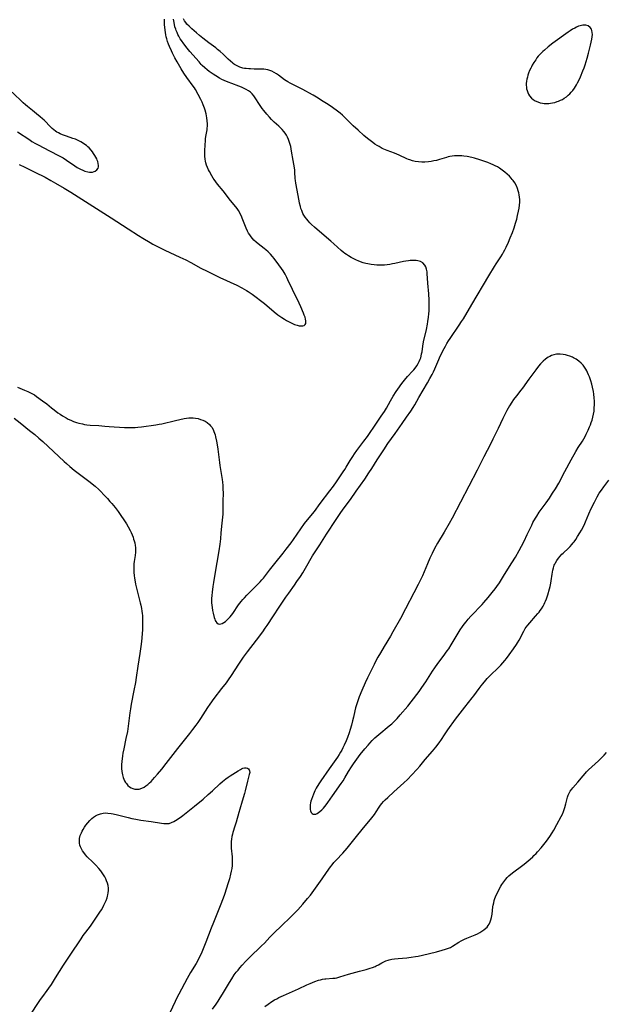
# Model space of a CAD drawing. Units: inches. Extents: x 2086418 to 2091916, y 217673 to 223118.
# Drawn here: x 2090375 to 2090545, y 219175 to 219460 of the extents above; entities that cross this region are included whole.
import ezdxf

# ---------------------------------------------------------------- set-up
doc = ezdxf.new("R2010")
doc.units = ezdxf.units.IN
doc.header["$MEASUREMENT"] = 0
doc.layers.add('c_23_T13S_R19E', color=126, linetype='Continuous')

msp = doc.modelspace()

# ---------------------------------------------------------------- linework, layer by layer
at = {"layer": 'c_23_T13S_R19E'}
for points in [[(2090373.37, 219344.31, 840), (2090375.16, 219342.92, 840), (2090377.87, 219340.73, 840), (2090379.38, 219339.5, 840), (2090380.56, 219338.5, 840), (2090381.72, 219337.47, 840), (2090383.29, 219336.04, 840), (2090387.92, 219331.68, 840), (2090388.52, 219331.13, 840), (2090389.51, 219330.27, 840), (2090390.77, 219329.23, 840), (2090391.52, 219328.63, 840), (2090395.01, 219326.02, 840), (2090396.82, 219324.54, 840), (2090397.89, 219323.61, 840), (2090398.54, 219323, 840), (2090399.4, 219322.12, 840), (2090400.46, 219320.97, 840), (2090401.15, 219320.18, 840), (2090401.68, 219319.55, 840), (2090402.62, 219318.39, 840), (2090403.51, 219317.23, 840), (2090404.31, 219316.11, 840), (2090405.19, 219314.82, 840), (2090405.93, 219313.65, 840), (2090406.4, 219312.85, 840), (2090406.98, 219311.77, 840), (2090407.29, 219311.13, 840), (2090407.58, 219310.46, 840), (2090407.84, 219309.78, 840), (2090408.01, 219309.29, 840), (2090408.17, 219308.72, 840), (2090408.31, 219308.14, 840), (2090408.42, 219307.46, 840), (2090408.5, 219306.81, 840), (2090408.53, 219306.16, 840), (2090408.53, 219305.51, 840), (2090408.43, 219304.51, 840), (2090408.17, 219302.78, 840), (2090408.09, 219302.08, 840), (2090408.05, 219301.5, 840), (2090408.06, 219300.43, 840), (2090408.1, 219299.6, 840), (2090408.18, 219298.77, 840), (2090408.28, 219297.93, 840), (2090408.44, 219296.86, 840), (2090408.56, 219296.23, 840), (2090408.74, 219295.42, 840), (2090409.19, 219293.53, 840), (2090409.91, 219290.82, 840), (2090410.07, 219290.13, 840), (2090410.26, 219289.17, 840), (2090410.4, 219288.37, 840), (2090410.48, 219287.76, 840), (2090410.54, 219287.14, 840), (2090410.59, 219286.47, 840), (2090410.61, 219285.81, 840), (2090410.61, 219284.83, 840), (2090410.59, 219284.17, 840), (2090410.53, 219283.04, 840), (2090410.26, 219279.66, 840), (2090410.11, 219278.19, 840), (2090410.02, 219277.48, 840), (2090409.81, 219276.11, 840), (2090409.21, 219272.49, 840), (2090408.72, 219269.18, 840), (2090408.5, 219267.78, 840), (2090408.08, 219265.45, 840), (2090407.3, 219261.45, 840), (2090407.06, 219260.12, 840), (2090406.89, 219258.96, 840), (2090406.42, 219255.15, 840), (2090406.18, 219253.59, 840), (2090405.79, 219251.57, 840), (2090405.16, 219248.56, 840), (2090404.92, 219247.29, 840), (2090404.8, 219246.56, 840), (2090404.67, 219245.67, 840), (2090404.59, 219244.96, 840), (2090404.52, 219243.98, 840), (2090404.51, 219243.42, 840), (2090404.52, 219242.87, 840), (2090404.58, 219242, 840), (2090404.66, 219241.5, 840), (2090404.76, 219241, 840), (2090404.96, 219240.3, 840), (2090405.16, 219239.77, 840), (2090405.4, 219239.27, 840), (2090405.63, 219238.86, 840), (2090405.9, 219238.49, 840), (2090406.32, 219237.99, 840), (2090406.79, 219237.58, 840), (2090407.25, 219237.28, 840), (2090407.79, 219237.04, 840), (2090408.35, 219236.89, 840), (2090409.21, 219236.86, 840), (2090409.64, 219236.93, 840), (2090410.34, 219237.16, 840), (2090411.03, 219237.5, 840), (2090411.56, 219237.84, 840), (2090412.07, 219238.22, 840), (2090412.62, 219238.69, 840), (2090413.06, 219239.11, 840), (2090413.57, 219239.66, 840), (2090414.08, 219240.23, 840), (2090414.96, 219241.26, 840), (2090416.12, 219242.68, 840), (2090417.44, 219244.32, 840), (2090420.84, 219248.69, 840), (2090424.32, 219253.04, 840), (2090425.18, 219254.18, 840), (2090426.12, 219255.44, 840), (2090426.68, 219256.21, 840), (2090427.43, 219257.3, 840), (2090428.12, 219258.36, 840), (2090429.46, 219260.5, 840), (2090430.14, 219261.51, 840), (2090431.31, 219263.09, 840), (2090433.58, 219265.98, 840), (2090434.86, 219267.7, 840), (2090435.44, 219268.51, 840), (2090436.35, 219269.83, 840), (2090438.49, 219273.11, 840), (2090439.85, 219275.1, 840), (2090440.96, 219276.64, 840), (2090443.54, 219280.01, 840), (2090445.38, 219282.47, 840), (2090446.09, 219283.44, 840), (2090446.64, 219284.24, 840), (2090448.52, 219287.07, 840), (2090450.18, 219289.53, 840), (2090452.12, 219292.47, 840), (2090452.94, 219293.65, 840), (2090454.6, 219295.96, 840), (2090455.3, 219296.96, 840), (2090456.32, 219298.48, 840), (2090456.99, 219299.55, 840), (2090457.75, 219300.81, 840), (2090459.83, 219304.38, 840), (2090460.37, 219305.27, 840), (2090461.92, 219307.62, 840), (2090463.87, 219310.7, 840), (2090466.6, 219314.95, 840), (2090467.77, 219316.63, 840), (2090468.67, 219317.89, 840), (2090470.81, 219320.77, 840), (2090472.47, 219323.17, 840), (2090473.69, 219324.87, 840), (2090474.92, 219326.63, 840), (2090476.14, 219328.41, 840), (2090476.98, 219329.69, 840), (2090478.54, 219332.17, 840), (2090480.41, 219335.09, 840), (2090481.61, 219336.92, 840), (2090483.7, 219339.83, 840), (2090485.77, 219342.76, 840), (2090487.02, 219344.56, 840), (2090488.25, 219346.28, 840), (2090488.95, 219347.33, 840), (2090489.4, 219348.09, 840), (2090490.63, 219350.28, 840), (2090493.09, 219354.53, 840), (2090493.79, 219355.76, 840), (2090494.42, 219356.94, 840), (2090494.79, 219357.66, 840), (2090495.21, 219358.57, 840), (2090496.36, 219361.23, 840), (2090496.79, 219362.18, 840), (2090497.95, 219364.47, 840), (2090498.26, 219365.08, 840), (2090498.73, 219365.92, 840), (2090499.17, 219366.65, 840), (2090499.64, 219367.37, 840), (2090502.27, 219371.16, 840), (2090502.98, 219372.24, 840), (2090503.48, 219373.05, 840), (2090505.89, 219377.13, 840), (2090510.85, 219385.43, 840), (2090512.47, 219388.21, 840), (2090512.94, 219388.95, 840), (2090514.31, 219390.98, 840), (2090514.79, 219391.74, 840), (2090515.12, 219392.31, 840), (2090515.5, 219393.01, 840), (2090515.89, 219393.79, 840), (2090516.53, 219395.21, 840), (2090517.06, 219396.48, 840), (2090517.66, 219398.03, 840), (2090518.16, 219399.39, 840), (2090518.6, 219400.73, 840), (2090518.94, 219401.89, 840), (2090519.2, 219402.93, 840), (2090519.48, 219404.22, 840), (2090519.62, 219405.02, 840), (2090519.74, 219405.92, 840), (2090519.8, 219406.82, 840), (2090519.8, 219407.58, 840), (2090519.75, 219408.24, 840), (2090519.67, 219408.88, 840), (2090519.54, 219409.52, 840), (2090519.38, 219410.11, 840), (2090519.16, 219410.76, 840), (2090518.83, 219411.52, 840), (2090518.37, 219412.35, 840), (2090517.92, 219413.02, 840), (2090517.63, 219413.39, 840), (2090517.34, 219413.75, 840), (2090516.79, 219414.34, 840), (2090516.2, 219414.9, 840), (2090515.48, 219415.51, 840), (2090514.72, 219416.09, 840), (2090513.93, 219416.62, 840), (2090513.32, 219416.98, 840), (2090512.69, 219417.32, 840), (2090512.07, 219417.63, 840), (2090511.45, 219417.91, 840), (2090510.56, 219418.27, 840), (2090509.72, 219418.57, 840), (2090508.27, 219419.05, 840), (2090506.72, 219419.49, 840), (2090505.95, 219419.68, 840), (2090504.62, 219419.96, 840), (2090503.62, 219420.11, 840), (2090503.03, 219420.17, 840), (2090502.45, 219420.21, 840), (2090501.78, 219420.22, 840), (2090500.87, 219420.18, 840), (2090500.22, 219420.11, 840), (2090499.57, 219420, 840), (2090499.07, 219419.89, 840), (2090498.58, 219419.76, 840), (2090496.61, 219419.14, 840), (2090495.7, 219418.89, 840), (2090494.93, 219418.72, 840), (2090494.15, 219418.57, 840), (2090493.36, 219418.47, 840), (2090492.32, 219418.39, 840), (2090491.44, 219418.39, 840), (2090490.47, 219418.45, 840), (2090489.54, 219418.59, 840), (2090488.77, 219418.77, 840), (2090488.01, 219419, 840), (2090487.6, 219419.15, 840), (2090487.07, 219419.36, 840), (2090484.86, 219420.4, 840), (2090484.19, 219420.69, 840), (2090483.54, 219420.95, 840), (2090481.46, 219421.71, 840), (2090480.49, 219422.13, 840), (2090480, 219422.36, 840), (2090479.07, 219422.86, 840), (2090478.54, 219423.17, 840), (2090477.89, 219423.59, 840), (2090477.25, 219424.03, 840), (2090476.48, 219424.6, 840), (2090475.73, 219425.2, 840), (2090474.69, 219426.07, 840), (2090472.98, 219427.59, 840), (2090471.6, 219428.91, 840), (2090469.38, 219431.13, 840), (2090468.52, 219431.93, 840), (2090467.8, 219432.52, 840), (2090467.02, 219433.13, 840), (2090465.63, 219434.14, 840), (2090464.31, 219435.04, 840), (2090462.93, 219435.92, 840), (2090460.94, 219437.15, 840), (2090459.99, 219437.72, 840), (2090458.73, 219438.45, 840), (2090458.03, 219438.84, 840), (2090456.77, 219439.49, 840), (2090454.06, 219440.81, 840), (2090453.34, 219441.18, 840), (2090452.64, 219441.58, 840), (2090451.72, 219442.18, 840), (2090449.92, 219443.53, 840), (2090449.33, 219443.94, 840), (2090448.69, 219444.33, 840), (2090448.02, 219444.67, 840), (2090447.46, 219444.88, 840), (2090446.88, 219445.04, 840), (2090446.28, 219445.17, 840), (2090445.68, 219445.25, 840), (2090445.09, 219445.3, 840), (2090444.24, 219445.31, 840), (2090442.88, 219445.3, 840), (2090441.85, 219445.33, 840), (2090441.32, 219445.36, 840), (2090440.55, 219445.43, 840), (2090440.06, 219445.51, 840), (2090439.58, 219445.61, 840), (2090438.74, 219445.88, 840), (2090437.98, 219446.22, 840), (2090437.25, 219446.64, 840), (2090436.95, 219446.84, 840), (2090436.69, 219447.02, 840), (2090436.03, 219447.56, 840), (2090435.38, 219448.15, 840), (2090433.9, 219449.6, 840), (2090433.02, 219450.43, 840), (2090432.33, 219451.01, 840), (2090431.8, 219451.41, 840), (2090429.75, 219452.91, 840), (2090428.06, 219454.22, 840), (2090427.12, 219454.99, 840), (2090426.23, 219455.75, 840), (2090424.89, 219456.95, 840), (2090424.05, 219457.74, 840), (2090423.45, 219458.35, 840), (2090423.07, 219458.8, 840), (2090422.75, 219459.27, 840), (2090422.45, 219459.84, 840)], [(2090374.4, 219353.2, 838), (2090376.36, 219352.41, 838), (2090377.32, 219352.01, 838), (2090378.16, 219351.62, 838), (2090378.71, 219351.31, 838), (2090379.25, 219350.99, 838), (2090379.87, 219350.57, 838), (2090381.66, 219349.3, 838), (2090382.84, 219348.38, 838), (2090384.19, 219347.28, 838), (2090384.97, 219346.67, 838), (2090386.09, 219345.85, 838), (2090386.69, 219345.43, 838), (2090387.44, 219344.92, 838), (2090388.43, 219344.32, 838), (2090389.06, 219344, 838), (2090389.82, 219343.66, 838), (2090390.59, 219343.35, 838), (2090391.46, 219343.05, 838), (2090392.12, 219342.85, 838), (2090393.2, 219342.59, 838), (2090393.8, 219342.47, 838), (2090394.41, 219342.37, 838), (2090395.44, 219342.27, 838), (2090397.96, 219342.11, 838), (2090399.69, 219341.92, 838), (2090400.9, 219341.82, 838), (2090405.39, 219341.6, 838), (2090406.41, 219341.57, 838), (2090407.56, 219341.56, 838), (2090408.4, 219341.58, 838), (2090409.23, 219341.63, 838), (2090410.28, 219341.74, 838), (2090414.41, 219342.34, 838), (2090415.41, 219342.52, 838), (2090416.17, 219342.67, 838), (2090420.14, 219343.6, 838), (2090422.6, 219344.13, 838), (2090423.32, 219344.26, 838), (2090424.03, 219344.34, 838), (2090424.56, 219344.37, 838), (2090425.22, 219344.36, 838), (2090425.96, 219344.28, 838), (2090426.69, 219344.14, 838), (2090427.4, 219343.93, 838), (2090428.05, 219343.67, 838), (2090428.67, 219343.37, 838), (2090429.25, 219343.01, 838), (2090429.93, 219342.45, 838), (2090430.3, 219342.07, 838), (2090430.62, 219341.65, 838), (2090431.03, 219340.96, 838), (2090431.26, 219340.45, 838), (2090431.44, 219339.93, 838), (2090431.58, 219339.45, 838), (2090431.73, 219338.88, 838), (2090432, 219337.64, 838), (2090432.2, 219336.56, 838), (2090432.4, 219335.27, 838), (2090432.86, 219331.41, 838), (2090432.97, 219330.57, 838), (2090433.61, 219326.47, 838), (2090433.69, 219325.78, 838), (2090433.79, 219324.81, 838), (2090433.85, 219323.85, 838), (2090433.88, 219322.59, 838), (2090433.84, 219320.22, 838), (2090433.86, 219317.88, 838), (2090433.83, 219317.19, 838), (2090433.79, 219316.49, 838), (2090433.5, 219313.91, 838), (2090433.27, 219311.05, 838), (2090433.12, 219309.31, 838), (2090432.95, 219307.84, 838), (2090432.67, 219305.87, 838), (2090431.53, 219299.1, 838), (2090431.11, 219296.73, 838), (2090430.91, 219295.5, 838), (2090430.7, 219293.9, 838), (2090430.62, 219292.97, 838), (2090430.57, 219292.11, 838), (2090430.56, 219291.45, 838), (2090430.57, 219290.79, 838), (2090430.61, 219290.14, 838), (2090430.7, 219289.46, 838), (2090430.85, 219288.63, 838), (2090431.03, 219287.83, 838), (2090431.36, 219286.59, 838), (2090431.5, 219286.14, 838), (2090431.65, 219285.74, 838), (2090431.82, 219285.39, 838), (2090432.09, 219285.04, 838), (2090432.44, 219284.79, 838), (2090432.85, 219284.67, 838), (2090433.26, 219284.7, 838), (2090433.62, 219284.83, 838), (2090434.13, 219285.12, 838), (2090434.57, 219285.45, 838), (2090435.06, 219285.88, 838), (2090435.52, 219286.32, 838), (2090435.97, 219286.81, 838), (2090436.33, 219287.25, 838), (2090436.71, 219287.76, 838), (2090438.39, 219290.25, 838), (2090438.72, 219290.71, 838), (2090439.15, 219291.24, 838), (2090439.59, 219291.75, 838), (2090440.1, 219292.31, 838), (2090440.76, 219293, 838), (2090444.01, 219296.25, 838), (2090444.61, 219296.88, 838), (2090445.1, 219297.43, 838), (2090445.57, 219297.99, 838), (2090447.35, 219300.24, 838), (2090448.91, 219302.18, 838), (2090451.29, 219305.2, 838), (2090452.2, 219306.39, 838), (2090453.59, 219308.22, 838), (2090454.26, 219309.13, 838), (2090456.39, 219312.23, 838), (2090457.5, 219313.74, 838), (2090458.37, 219314.85, 838), (2090460.33, 219317.3, 838), (2090462.03, 219319.57, 838), (2090464.86, 219323.23, 838), (2090465.89, 219324.62, 838), (2090466.74, 219325.84, 838), (2090468.71, 219328.76, 838), (2090469.13, 219329.41, 838), (2090469.52, 219330.06, 838), (2090470.71, 219332.05, 838), (2090471.44, 219333.2, 838), (2090471.96, 219333.95, 838), (2090472.67, 219334.93, 838), (2090474.69, 219337.63, 838), (2090475.69, 219339.01, 838), (2090478.37, 219342.85, 838), (2090479.72, 219344.81, 838), (2090480.64, 219346.22, 838), (2090481.24, 219347.21, 838), (2090482.38, 219349.3, 838), (2090483.13, 219350.62, 838), (2090483.98, 219351.94, 838), (2090484.49, 219352.69, 838), (2090485.62, 219354.27, 838), (2090486.42, 219355.29, 838), (2090487.31, 219356.3, 838), (2090488.75, 219357.84, 838), (2090489.15, 219358.3, 838), (2090489.53, 219358.77, 838), (2090490, 219359.42, 838), (2090490.42, 219360.12, 838), (2090490.71, 219360.7, 838), (2090490.96, 219361.3, 838), (2090491.12, 219361.77, 838), (2090491.26, 219362.26, 838), (2090491.4, 219362.85, 838), (2090491.51, 219363.45, 838), (2090491.75, 219365.13, 838), (2090491.97, 219366.32, 838), (2090492.78, 219369.92, 838), (2090493.1, 219371.51, 838), (2090493.22, 219372.21, 838), (2090493.4, 219373.49, 838), (2090493.5, 219374.45, 838), (2090493.55, 219375.31, 838), (2090493.59, 219376.17, 838), (2090493.6, 219377.03, 838), (2090493.57, 219378.41, 838), (2090493.46, 219380.22, 838), (2090493.17, 219383.33, 838), (2090493.02, 219386.16, 838), (2090492.98, 219386.58, 838), (2090492.85, 219387.38, 838), (2090492.63, 219388.1, 838), (2090492.37, 219388.58, 838), (2090491.7, 219389.23, 838), (2090491.02, 219389.58, 838), (2090490.27, 219389.8, 838), (2090489.84, 219389.87, 838), (2090489.4, 219389.91, 838), (2090488.6, 219389.93, 838), (2090488.09, 219389.9, 838), (2090487.58, 219389.85, 838), (2090486.84, 219389.73, 838), (2090486.14, 219389.59, 838), (2090483.67, 219389.04, 838), (2090482.93, 219388.89, 838), (2090482.19, 219388.75, 838), (2090481.44, 219388.65, 838), (2090480.63, 219388.57, 838), (2090480, 219388.54, 838), (2090479.36, 219388.53, 838), (2090478.45, 219388.55, 838), (2090477.67, 219388.61, 838), (2090476.75, 219388.74, 838), (2090475.84, 219388.91, 838), (2090475.23, 219389.05, 838), (2090474.5, 219389.26, 838), (2090473.72, 219389.51, 838), (2090472.97, 219389.79, 838), (2090472.53, 219389.98, 838), (2090471.77, 219390.34, 838), (2090471.03, 219390.74, 838), (2090470.21, 219391.22, 838), (2090469.6, 219391.62, 838), (2090469.17, 219391.94, 838), (2090468.65, 219392.34, 838), (2090468.1, 219392.81, 838), (2090466.01, 219394.73, 838), (2090465.1, 219395.53, 838), (2090461.12, 219398.87, 838), (2090460.36, 219399.52, 838), (2090459.51, 219400.29, 838), (2090458.99, 219400.82, 838), (2090458.5, 219401.36, 838), (2090458.11, 219401.84, 838), (2090457.66, 219402.46, 838), (2090457.33, 219402.99, 838), (2090457.02, 219403.54, 838), (2090456.67, 219404.34, 838), (2090456.46, 219404.92, 838), (2090456.29, 219405.51, 838), (2090456.04, 219406.52, 838), (2090455.91, 219407.15, 838), (2090454.96, 219412.3, 838), (2090454.85, 219413.05, 838), (2090454.79, 219413.65, 838), (2090454.69, 219415.43, 838), (2090454.64, 219416.09, 838), (2090454.54, 219416.77, 838), (2090454.16, 219418.8, 838), (2090453.74, 219421.59, 838), (2090453.49, 219422.89, 838), (2090453.34, 219423.48, 838), (2090453.18, 219424.06, 838), (2090452.86, 219424.95, 838), (2090452.59, 219425.56, 838), (2090452.26, 219426.15, 838), (2090451.9, 219426.72, 838), (2090451.5, 219427.26, 838), (2090451.05, 219427.79, 838), (2090450.57, 219428.3, 838), (2090450.06, 219428.78, 838), (2090448.74, 219429.96, 838), (2090448.35, 219430.33, 838), (2090447.97, 219430.71, 838), (2090447.39, 219431.34, 838), (2090446.55, 219432.29, 838), (2090445.72, 219433.29, 838), (2090445.26, 219433.9, 838), (2090444.49, 219435.03, 838), (2090443.22, 219436.98, 838), (2090442.79, 219437.57, 838), (2090442.33, 219438.11, 838), (2090441.82, 219438.59, 838), (2090441.26, 219439.02, 838), (2090440.58, 219439.44, 838), (2090439.86, 219439.81, 838), (2090439.27, 219440.07, 838), (2090438.45, 219440.39, 838), (2090436.46, 219441.09, 838), (2090435.34, 219441.51, 838), (2090434.17, 219442, 838), (2090433.55, 219442.29, 838), (2090432.82, 219442.68, 838), (2090431.78, 219443.31, 838), (2090431.03, 219443.81, 838), (2090429.87, 219444.65, 838), (2090429.32, 219445.08, 838), (2090428.59, 219445.7, 838), (2090427.89, 219446.35, 838), (2090427.6, 219446.64, 838), (2090426.94, 219447.36, 838), (2090424.31, 219450.38, 838), (2090423.51, 219451.33, 838), (2090422.53, 219452.6, 838), (2090421.86, 219453.56, 838), (2090421.51, 219454.09, 838), (2090421.09, 219454.81, 838), (2090420.84, 219455.28, 838), (2090420.56, 219455.88, 838), (2090420.31, 219456.49, 838), (2090420.19, 219456.83, 838), (2090419.97, 219457.51, 838), (2090419.79, 219458.2, 838), (2090419.6, 219459.23, 838), (2090419.52, 219459.79, 838)], [(2090374.85, 219417.69, 836), (2090376.46, 219416.89, 836), (2090379.39, 219415.49, 836), (2090382.39, 219413.98, 836), (2090384.04, 219413.1, 836), (2090385.39, 219412.33, 836), (2090387.91, 219410.85, 836), (2090389.81, 219409.68, 836), (2090401.52, 219402.26, 836), (2090406.41, 219399.07, 836), (2090409.42, 219397.16, 836), (2090410.65, 219396.41, 836), (2090412.76, 219395.14, 836), (2090413.58, 219394.67, 836), (2090414.94, 219393.91, 836), (2090415.49, 219393.62, 836), (2090417, 219392.88, 836), (2090421.38, 219390.86, 836), (2090423.09, 219390.05, 836), (2090424.61, 219389.29, 836), (2090427.5, 219387.7, 836), (2090429.3, 219386.79, 836), (2090432.96, 219385, 836), (2090437.86, 219382.75, 836), (2090439.32, 219382.02, 836), (2090439.98, 219381.65, 836), (2090440.64, 219381.26, 836), (2090441.2, 219380.89, 836), (2090442.32, 219380.13, 836), (2090443.45, 219379.32, 836), (2090444.78, 219378.31, 836), (2090445.87, 219377.45, 836), (2090448.67, 219375.08, 836), (2090449.78, 219374.21, 836), (2090450.36, 219373.8, 836), (2090450.95, 219373.4, 836), (2090451.71, 219372.91, 836), (2090452.31, 219372.57, 836), (2090453.47, 219371.94, 836), (2090454.04, 219371.66, 836), (2090454.6, 219371.42, 836), (2090455.34, 219371.16, 836), (2090455.95, 219371.02, 836), (2090456.5, 219370.95, 836), (2090456.97, 219370.98, 836), (2090457.37, 219371.13, 836), (2090457.69, 219371.41, 836), (2090457.82, 219371.69, 836), (2090457.87, 219372.03, 836), (2090457.86, 219372.41, 836), (2090457.78, 219372.92, 836), (2090457.63, 219373.48, 836), (2090457.43, 219374.07, 836), (2090457.19, 219374.69, 836), (2090456.45, 219376.45, 836), (2090455.96, 219377.53, 836), (2090454.01, 219381.48, 836), (2090452.69, 219384.33, 836), (2090452.36, 219385.01, 836), (2090451.86, 219385.96, 836), (2090451.6, 219386.4, 836), (2090451.26, 219386.94, 836), (2090450.85, 219387.55, 836), (2090450.04, 219388.68, 836), (2090448.72, 219390.44, 836), (2090448.24, 219391.06, 836), (2090447.63, 219391.76, 836), (2090446.98, 219392.41, 836), (2090446.28, 219393.01, 836), (2090445.81, 219393.4, 836), (2090444.06, 219394.73, 836), (2090443.5, 219395.17, 836), (2090442.82, 219395.8, 836), (2090442.39, 219396.27, 836), (2090441.99, 219396.77, 836), (2090441.63, 219397.29, 836), (2090441.29, 219397.84, 836), (2090440.98, 219398.4, 836), (2090440.61, 219399.22, 836), (2090439.46, 219402.12, 836), (2090439.19, 219402.77, 836), (2090438.89, 219403.4, 836), (2090438.72, 219403.73, 836), (2090438.33, 219404.38, 836), (2090437.97, 219404.92, 836), (2090437.59, 219405.43, 836), (2090436.07, 219407.3, 836), (2090433.93, 219410.03, 836), (2090432.26, 219412.04, 836), (2090431.78, 219412.68, 836), (2090431.32, 219413.33, 836), (2090431.05, 219413.76, 836), (2090430.64, 219414.43, 836), (2090429.94, 219415.7, 836), (2090429.7, 219416.18, 836), (2090429.39, 219416.85, 836), (2090429.11, 219417.54, 836), (2090428.91, 219418.18, 836), (2090428.79, 219418.7, 836), (2090428.7, 219419.22, 836), (2090428.62, 219420.09, 836), (2090428.61, 219420.58, 836), (2090428.63, 219421.62, 836), (2090428.71, 219423.39, 836), (2090428.78, 219424.52, 836), (2090428.84, 219425.07, 836), (2090428.95, 219425.8, 836), (2090429.27, 219427.7, 836), (2090429.34, 219428.27, 836), (2090429.36, 219428.67, 836), (2090429.37, 219429.47, 836), (2090429.32, 219430.28, 836), (2090429.22, 219431.17, 836), (2090429.12, 219431.75, 836), (2090429, 219432.34, 836), (2090428.73, 219433.41, 836), (2090428.53, 219434.04, 836), (2090428.35, 219434.52, 836), (2090428.16, 219435, 836), (2090427.82, 219435.74, 836), (2090427.46, 219436.46, 836), (2090426.69, 219437.93, 836), (2090425.9, 219439.36, 836), (2090425.59, 219439.86, 836), (2090425.27, 219440.33, 836), (2090423.42, 219442.86, 836), (2090422.51, 219444.17, 836), (2090421.78, 219445.35, 836), (2090420.57, 219447.37, 836), (2090419.9, 219448.56, 836), (2090419.21, 219449.95, 836), (2090418.92, 219450.57, 836), (2090418.37, 219451.83, 836), (2090418.12, 219452.49, 836), (2090417.83, 219453.28, 836), (2090417.57, 219454.09, 836), (2090417.43, 219454.66, 836), (2090417.3, 219455.24, 836), (2090417.19, 219455.91, 836), (2090417.11, 219456.58, 836), (2090416.97, 219458.17, 836), (2090416.9, 219459.79, 836)], [(2090374.36, 219427.19, 834), (2090377.9, 219424.8, 834), (2090378.57, 219424.37, 834), (2090379.56, 219423.78, 834), (2090380.53, 219423.24, 834), (2090381.78, 219422.58, 834), (2090386.03, 219420.43, 834), (2090387.59, 219419.57, 834), (2090388.59, 219418.96, 834), (2090391.02, 219417.3, 834), (2090391.69, 219416.86, 834), (2090392.62, 219416.33, 834), (2090393.26, 219416.01, 834), (2090393.91, 219415.75, 834), (2090394.71, 219415.54, 834), (2090395.23, 219415.47, 834), (2090395.74, 219415.47, 834), (2090396.11, 219415.51, 834), (2090396.53, 219415.62, 834), (2090396.91, 219415.78, 834), (2090397.36, 219416.12, 834), (2090397.69, 219416.64, 834), (2090397.79, 219417.02, 834), (2090397.81, 219417.43, 834), (2090397.75, 219418, 834), (2090397.59, 219418.59, 834), (2090397.46, 219418.96, 834), (2090397.32, 219419.28, 834), (2090397.06, 219419.81, 834), (2090396.76, 219420.34, 834), (2090396.42, 219420.86, 834), (2090396.06, 219421.36, 834), (2090395.68, 219421.84, 834), (2090395.08, 219422.5, 834), (2090394.72, 219422.84, 834), (2090394.34, 219423.17, 834), (2090393.91, 219423.5, 834), (2090393.46, 219423.81, 834), (2090392.7, 219424.28, 834), (2090391.9, 219424.68, 834), (2090391.13, 219425.01, 834), (2090390.43, 219425.26, 834), (2090388.6, 219425.86, 834), (2090387.98, 219426.08, 834), (2090387.37, 219426.32, 834), (2090386.77, 219426.58, 834), (2090386.29, 219426.82, 834), (2090385.81, 219427.08, 834), (2090385.34, 219427.37, 834), (2090384.9, 219427.68, 834), (2090384.43, 219428.07, 834), (2090383.98, 219428.48, 834), (2090382.05, 219430.49, 834), (2090381.61, 219430.91, 834), (2090380.98, 219431.47, 834), (2090379.91, 219432.38, 834), (2090378.71, 219433.35, 834), (2090377.27, 219434.47, 834), (2090376.74, 219434.91, 834), (2090376.04, 219435.55, 834), (2090372.85, 219438.61, 834)], [(2090430.85, 219173.19, 842), (2090431.88, 219174.66, 842), (2090432.48, 219175.55, 842), (2090433.06, 219176.46, 842), (2090433.75, 219177.58, 842), (2090435.73, 219180.97, 842), (2090436.39, 219182.04, 842), (2090437.15, 219183.14, 842), (2090437.72, 219183.89, 842), (2090438.23, 219184.51, 842), (2090438.74, 219185.13, 842), (2090439.47, 219185.96, 842), (2090440.5, 219187.07, 842), (2090441.59, 219188.16, 842), (2090445.06, 219191.5, 842), (2090445.86, 219192.34, 842), (2090447.41, 219194.02, 842), (2090448.49, 219195.11, 842), (2090451.02, 219197.56, 842), (2090453.23, 219199.64, 842), (2090454.32, 219200.69, 842), (2090455.57, 219202, 842), (2090456.98, 219203.6, 842), (2090458.35, 219205.21, 842), (2090459.19, 219206.24, 842), (2090459.67, 219206.87, 842), (2090460.65, 219208.21, 842), (2090462.57, 219210.97, 842), (2090463.83, 219212.74, 842), (2090465.05, 219214.43, 842), (2090465.46, 219214.97, 842), (2090465.99, 219215.63, 842), (2090466.64, 219216.37, 842), (2090468.53, 219218.35, 842), (2090469.79, 219219.79, 842), (2090470.6, 219220.76, 842), (2090472.91, 219223.67, 842), (2090475.07, 219226.32, 842), (2090475.59, 219226.95, 842), (2090476.98, 219228.55, 842), (2090477.37, 219229.05, 842), (2090477.74, 219229.56, 842), (2090478.25, 219230.31, 842), (2090479.11, 219231.68, 842), (2090479.49, 219232.24, 842), (2090479.85, 219232.72, 842), (2090480.35, 219233.28, 842), (2090480.88, 219233.82, 842), (2090481.58, 219234.51, 842), (2090483.36, 219236.12, 842), (2090486.22, 219238.68, 842), (2090487.27, 219239.68, 842), (2090488.55, 219241.02, 842), (2090489.98, 219242.58, 842), (2090490.83, 219243.55, 842), (2090492.4, 219245.43, 842), (2090494.54, 219247.84, 842), (2090495.52, 219249.04, 842), (2090496.48, 219250.31, 842), (2090497.1, 219251.23, 842), (2090498.02, 219252.64, 842), (2090498.99, 219254.07, 842), (2090501.24, 219257.13, 842), (2090503.89, 219260.67, 842), (2090505.99, 219263.31, 842), (2090506.48, 219263.94, 842), (2090508.03, 219266.06, 842), (2090508.6, 219266.81, 842), (2090509.08, 219267.4, 842), (2090509.99, 219268.47, 842), (2090510.41, 219268.94, 842), (2090511.01, 219269.57, 842), (2090511.6, 219270.15, 842), (2090513.25, 219271.7, 842), (2090513.92, 219272.37, 842), (2090514.32, 219272.79, 842), (2090514.9, 219273.44, 842), (2090515.47, 219274.11, 842), (2090515.94, 219274.67, 842), (2090516.78, 219275.76, 842), (2090518.02, 219277.53, 842), (2090518.83, 219278.73, 842), (2090519.15, 219279.27, 842), (2090519.6, 219280.06, 842), (2090520.95, 219282.64, 842), (2090521.4, 219283.39, 842), (2090521.64, 219283.74, 842), (2090522.14, 219284.4, 842), (2090522.68, 219285.03, 842), (2090524.39, 219286.94, 842), (2090525.06, 219287.73, 842), (2090525.4, 219288.14, 842), (2090525.75, 219288.61, 842), (2090526.08, 219289.09, 842), (2090526.56, 219289.87, 842), (2090526.84, 219290.39, 842), (2090527.06, 219290.87, 842), (2090527.27, 219291.35, 842), (2090527.51, 219291.97, 842), (2090527.91, 219293.13, 842), (2090528.46, 219294.9, 842), (2090528.64, 219295.55, 842), (2090528.84, 219296.47, 842), (2090528.95, 219297.21, 842), (2090529.2, 219299.15, 842), (2090529.39, 219300.24, 842), (2090529.57, 219300.97, 842), (2090529.81, 219301.68, 842), (2090529.94, 219302.01, 842), (2090530.13, 219302.42, 842), (2090530.52, 219303.09, 842), (2090530.98, 219303.72, 842), (2090531.48, 219304.33, 842), (2090532.03, 219304.91, 842), (2090532.34, 219305.2, 842), (2090533.91, 219306.64, 842), (2090534.43, 219307.14, 842), (2090534.92, 219307.67, 842), (2090535.31, 219308.15, 842), (2090535.55, 219308.46, 842), (2090536.05, 219309.19, 842), (2090536.56, 219310.02, 842), (2090537.19, 219311.09, 842), (2090537.65, 219311.9, 842), (2090538.23, 219312.96, 842), (2090538.64, 219313.77, 842), (2090538.86, 219314.26, 842), (2090539.84, 219316.58, 842), (2090540.53, 219318.12, 842), (2090541.44, 219319.98, 842), (2090542.24, 219321.48, 842), (2090542.84, 219322.52, 842), (2090543.43, 219323.43, 842), (2090544.13, 219324.41, 842), (2090545.57, 219326.33, 842)], [(2090446.02, 219173.94, 844), (2090446.94, 219174.63, 844), (2090448.04, 219175.4, 844), (2090448.83, 219175.89, 844), (2090449.45, 219176.23, 844), (2090450.07, 219176.56, 844), (2090451.4, 219177.18, 844), (2090455.72, 219179.07, 844), (2090458.17, 219180.25, 844), (2090459.12, 219180.68, 844), (2090459.78, 219180.96, 844), (2090460.45, 219181.21, 844), (2090461.53, 219181.56, 844), (2090462.07, 219181.71, 844), (2090462.73, 219181.86, 844), (2090463.38, 219181.96, 844), (2090463.7, 219181.99, 844), (2090465.73, 219182.14, 844), (2090466.35, 219182.22, 844), (2090466.82, 219182.31, 844), (2090467.74, 219182.54, 844), (2090470.25, 219183.3, 844), (2090473.42, 219184.17, 844), (2090475.35, 219184.72, 844), (2090476.46, 219185.06, 844), (2090477.19, 219185.3, 844), (2090477.91, 219185.59, 844), (2090478.25, 219185.74, 844), (2090478.93, 219186.09, 844), (2090479.9, 219186.61, 844), (2090480.48, 219186.9, 844), (2090481.07, 219187.16, 844), (2090481.68, 219187.39, 844), (2090482.03, 219187.49, 844), (2090482.79, 219187.67, 844), (2090483.57, 219187.79, 844), (2090484.59, 219187.91, 844), (2090487.1, 219188.1, 844), (2090487.69, 219188.16, 844), (2090488.41, 219188.25, 844), (2090489.65, 219188.45, 844), (2090490.39, 219188.6, 844), (2090491.63, 219188.87, 844), (2090495.71, 219189.84, 844), (2090497.33, 219190.25, 844), (2090498.35, 219190.56, 844), (2090499.16, 219190.86, 844), (2090499.71, 219191.11, 844), (2090500.34, 219191.45, 844), (2090502.15, 219192.57, 844), (2090502.87, 219192.99, 844), (2090503.21, 219193.17, 844), (2090503.84, 219193.47, 844), (2090504.48, 219193.75, 844), (2090506.91, 219194.75, 844), (2090507.53, 219195.04, 844), (2090508.27, 219195.4, 844), (2090508.86, 219195.75, 844), (2090509.41, 219196.13, 844), (2090510.03, 219196.65, 844), (2090510.33, 219196.96, 844), (2090510.68, 219197.39, 844), (2090510.96, 219197.86, 844), (2090511.23, 219198.45, 844), (2090511.44, 219199.07, 844), (2090511.6, 219199.73, 844), (2090511.69, 219200.21, 844), (2090511.78, 219200.74, 844), (2090512.04, 219202.85, 844), (2090512.13, 219203.36, 844), (2090512.26, 219204.01, 844), (2090512.42, 219204.65, 844), (2090512.63, 219205.27, 844), (2090513.02, 219206.21, 844), (2090513.45, 219207.12, 844), (2090513.86, 219207.95, 844), (2090514.31, 219208.78, 844), (2090514.64, 219209.34, 844), (2090515.16, 219210.11, 844), (2090515.74, 219210.85, 844), (2090516.2, 219211.35, 844), (2090516.69, 219211.83, 844), (2090517.23, 219212.3, 844), (2090518.09, 219212.98, 844), (2090520.27, 219214.58, 844), (2090521.12, 219215.23, 844), (2090522.78, 219216.59, 844), (2090523.57, 219217.31, 844), (2090523.93, 219217.65, 844), (2090524.55, 219218.3, 844), (2090524.96, 219218.76, 844), (2090525.96, 219219.93, 844), (2090527.51, 219221.83, 844), (2090528.04, 219222.52, 844), (2090528.52, 219223.19, 844), (2090529.2, 219224.24, 844), (2090529.69, 219225.05, 844), (2090530.59, 219226.66, 844), (2090531.78, 219228.95, 844), (2090532.15, 219229.7, 844), (2090532.46, 219230.41, 844), (2090532.69, 219231.01, 844), (2090532.89, 219231.61, 844), (2090533.18, 219232.67, 844), (2090533.67, 219234.61, 844), (2090533.84, 219235.15, 844), (2090534.08, 219235.71, 844), (2090534.43, 219236.33, 844), (2090534.86, 219236.93, 844), (2090535.15, 219237.28, 844), (2090536.59, 219238.93, 844), (2090538.13, 219240.79, 844), (2090538.72, 219241.47, 844), (2090539.11, 219241.89, 844), (2090539.76, 219242.53, 844), (2090542.63, 219245.13, 844), (2090543.54, 219246.01, 844), (2090544.21, 219246.69, 844), (2090544.96, 219247.54, 844)], [(2090401.45, 219229.89, 842), (2090402.1, 219229.78, 842), (2090403.31, 219229.5, 842), (2090406.42, 219228.67, 842), (2090407.47, 219228.43, 842), (2090408.6, 219228.2, 842), (2090410.09, 219227.96, 842), (2090413.07, 219227.56, 842), (2090416.05, 219227.05, 842), (2090416.7, 219226.96, 842), (2090417.33, 219226.91, 842), (2090417.8, 219226.93, 842), (2090418.26, 219227, 842), (2090418.93, 219227.2, 842), (2090419.69, 219227.55, 842), (2090420.14, 219227.82, 842), (2090421.44, 219228.68, 842), (2090422.28, 219229.3, 842), (2090425.61, 219231.96, 842), (2090428.12, 219234.03, 842), (2090429.63, 219235.32, 842), (2090430.85, 219236.42, 842), (2090432.99, 219238.46, 842), (2090433.77, 219239.14, 842), (2090434.69, 219239.86, 842), (2090435.41, 219240.37, 842), (2090435.93, 219240.71, 842), (2090438.23, 219242.21, 842), (2090438.9, 219242.61, 842), (2090439.27, 219242.79, 842), (2090439.63, 219242.93, 842), (2090440.11, 219243.05, 842), (2090440.61, 219243.07, 842), (2090441.01, 219242.99, 842), (2090441.3, 219242.82, 842), (2090441.5, 219242.53, 842), (2090441.6, 219242.15, 842), (2090441.61, 219241.76, 842), (2090441.5, 219241.14, 842), (2090440.99, 219239.22, 842), (2090440.32, 219236.4, 842), (2090440.12, 219235.66, 842), (2090439.46, 219233.42, 842), (2090438.72, 219231.09, 842), (2090438.45, 219230.18, 842), (2090437.69, 219227.31, 842), (2090437.34, 219226.14, 842), (2090436.76, 219224.35, 842), (2090436.63, 219223.84, 842), (2090436.48, 219223.15, 842), (2090436.36, 219222.46, 842), (2090436.29, 219221.75, 842), (2090436.25, 219221.18, 842), (2090436.25, 219220.47, 842), (2090436.27, 219219.83, 842), (2090436.49, 219217.26, 842), (2090436.53, 219216.52, 842), (2090436.54, 219215.79, 842), (2090436.49, 219214.82, 842), (2090436.39, 219213.96, 842), (2090436.26, 219213.11, 842), (2090436.09, 219212.27, 842), (2090435.72, 219210.91, 842), (2090435.21, 219209.18, 842), (2090435, 219208.51, 842), (2090434.2, 219206.16, 842), (2090433.27, 219203.59, 842), (2090431.12, 219198.26, 842), (2090430.48, 219196.65, 842), (2090428.95, 219192.63, 842), (2090428.37, 219191.17, 842), (2090427.78, 219189.76, 842), (2090427.46, 219189.04, 842), (2090427.12, 219188.33, 842), (2090426.77, 219187.67, 842), (2090426.08, 219186.47, 842), (2090424.5, 219183.82, 842), (2090423.55, 219182.13, 842), (2090421.06, 219177.54, 842), (2090420.71, 219176.88, 842), (2090420.01, 219175.46, 842), (2090417.78, 219170.69, 842)], [(2090377.63, 219170.89, 842), (2090381.06, 219176.03, 842), (2090381.69, 219176.91, 842), (2090382.94, 219178.61, 842), (2090383.42, 219179.26, 842), (2090384.19, 219180.4, 842), (2090385.41, 219182.24, 842), (2090387.69, 219185.91, 842), (2090389.6, 219188.85, 842), (2090392.78, 219193.58, 842), (2090393.41, 219194.5, 842), (2090394.13, 219195.48, 842), (2090395.49, 219197.28, 842), (2090396.27, 219198.37, 842), (2090398.19, 219201.25, 842), (2090398.68, 219202, 842), (2090399.06, 219202.64, 842), (2090399.41, 219203.29, 842), (2090399.7, 219203.91, 842), (2090400.03, 219204.66, 842), (2090400.3, 219205.43, 842), (2090400.45, 219205.92, 842), (2090400.54, 219206.27, 842), (2090400.64, 219206.85, 842), (2090400.71, 219207.57, 842), (2090400.71, 219208.28, 842), (2090400.62, 219209.01, 842), (2090400.46, 219209.64, 842), (2090400.19, 219210.36, 842), (2090399.93, 219210.93, 842), (2090399.64, 219211.49, 842), (2090399.28, 219212.1, 842), (2090398.88, 219212.7, 842), (2090398.46, 219213.27, 842), (2090397.9, 219213.96, 842), (2090397.07, 219214.87, 842), (2090396.21, 219215.73, 842), (2090394.58, 219217.33, 842), (2090394.08, 219217.87, 842), (2090393.55, 219218.55, 842), (2090393.2, 219219.07, 842), (2090392.9, 219219.62, 842), (2090392.65, 219220.16, 842), (2090392.45, 219220.71, 842), (2090392.32, 219221.27, 842), (2090392.28, 219221.76, 842), (2090392.35, 219222.59, 842), (2090392.56, 219223.44, 842), (2090392.87, 219224.23, 842), (2090393.12, 219224.74, 842), (2090393.4, 219225.24, 842), (2090393.79, 219225.86, 842), (2090394.21, 219226.46, 842), (2090394.76, 219227.17, 842), (2090395.31, 219227.79, 842), (2090395.89, 219228.37, 842), (2090396.43, 219228.82, 842), (2090396.94, 219229.16, 842), (2090397.57, 219229.5, 842), (2090398.39, 219229.79, 842), (2090399.14, 219229.94, 842), (2090399.92, 219230, 842), (2090400.52, 219229.99, 842), (2090401.45, 219229.89, 842)]]:
    msp.add_polyline3d(points, dxfattribs=at)
for points in [[(2090534.27, 219438.14, 840), (2090534.72, 219438.61, 840), (2090535.14, 219439.11, 840), (2090535.62, 219439.75, 840), (2090535.93, 219440.22, 840), (2090536.25, 219440.77, 840), (2090536.56, 219441.33, 840), (2090537.08, 219442.42, 840), (2090537.38, 219443.09, 840), (2090538.1, 219444.81, 840), (2090538.44, 219445.69, 840), (2090538.74, 219446.54, 840), (2090539.05, 219447.51, 840), (2090539.34, 219448.48, 840), (2090539.73, 219449.91, 840), (2090540.3, 219452.26, 840), (2090540.68, 219453.98, 840), (2090540.79, 219454.6, 840), (2090540.85, 219455.32, 840), (2090540.82, 219455.9, 840), (2090540.72, 219456.44, 840), (2090540.55, 219456.9, 840), (2090540.23, 219457.37, 840), (2090539.6, 219457.83, 840), (2090538.94, 219458.03, 840), (2090538.44, 219458.06, 840), (2090538.04, 219458.02, 840), (2090537.32, 219457.86, 840), (2090536.78, 219457.68, 840), (2090536.23, 219457.45, 840), (2090535.71, 219457.19, 840), (2090535.07, 219456.82, 840), (2090534.44, 219456.41, 840), (2090533.8, 219455.96, 840), (2090529.39, 219452.77, 840), (2090528.04, 219451.73, 840), (2090526.93, 219450.79, 840), (2090526.49, 219450.39, 840), (2090525.8, 219449.69, 840), (2090525.18, 219449, 840), (2090524.79, 219448.52, 840), (2090524.42, 219448.02, 840), (2090523.9, 219447.25, 840), (2090523.43, 219446.46, 840), (2090523.17, 219445.99, 840), (2090522.97, 219445.59, 840), (2090522.64, 219444.85, 840), (2090522.35, 219444.1, 840), (2090522.17, 219443.56, 840), (2090522.02, 219443.01, 840), (2090521.88, 219442.42, 840), (2090521.78, 219441.82, 840), (2090521.71, 219441.13, 840), (2090521.7, 219440.61, 840), (2090521.73, 219440.11, 840), (2090521.8, 219439.59, 840), (2090521.92, 219439.08, 840), (2090522.1, 219438.54, 840), (2090522.34, 219438.01, 840), (2090522.65, 219437.52, 840), (2090523.18, 219436.9, 840), (2090523.72, 219436.47, 840), (2090524.29, 219436.12, 840), (2090525.02, 219435.79, 840), (2090525.75, 219435.57, 840), (2090526.4, 219435.44, 840), (2090526.87, 219435.38, 840), (2090527.36, 219435.36, 840), (2090528.22, 219435.38, 840), (2090528.74, 219435.44, 840), (2090529.26, 219435.52, 840), (2090529.94, 219435.68, 840), (2090530.62, 219435.88, 840), (2090530.98, 219436.01, 840), (2090531.57, 219436.26, 840), (2090532.14, 219436.54, 840), (2090532.65, 219436.84, 840), (2090533.3, 219437.3, 840), (2090533.8, 219437.71, 840)], [(2090471.04, 219243.37, 840), (2090471.62, 219244.23, 840), (2090472.14, 219244.94, 840), (2090473.63, 219246.93, 840), (2090474.98, 219248.6, 840), (2090475.89, 219249.67, 840), (2090476.38, 219250.21, 840), (2090477.1, 219250.96, 840), (2090477.87, 219251.7, 840), (2090478.98, 219252.67, 840), (2090482.04, 219255.23, 840), (2090482.73, 219255.83, 840), (2090483.8, 219256.83, 840), (2090484.35, 219257.39, 840), (2090485.22, 219258.37, 840), (2090487.37, 219260.96, 840), (2090490.01, 219264.32, 840), (2090490.65, 219265.17, 840), (2090491.46, 219266.27, 840), (2090492.59, 219267.95, 840), (2090494.57, 219271.04, 840), (2090495.25, 219272.04, 840), (2090496.13, 219273.26, 840), (2090497.64, 219275.27, 840), (2090498.79, 219276.88, 840), (2090499.23, 219277.54, 840), (2090499.96, 219278.69, 840), (2090502.56, 219283, 840), (2090503.2, 219283.96, 840), (2090503.72, 219284.67, 840), (2090504.27, 219285.35, 840), (2090504.87, 219286.05, 840), (2090505.65, 219286.93, 840), (2090506.44, 219287.78, 840), (2090508.26, 219289.64, 840), (2090508.88, 219290.31, 840), (2090509.45, 219290.94, 840), (2090510.64, 219292.34, 840), (2090511.86, 219293.8, 840), (2090512.68, 219294.84, 840), (2090513.21, 219295.56, 840), (2090513.91, 219296.6, 840), (2090515.42, 219299.06, 840), (2090517.54, 219302.38, 840), (2090518.53, 219304.04, 840), (2090519.62, 219305.93, 840), (2090520.31, 219307.21, 840), (2090521.05, 219308.65, 840), (2090521.96, 219310.55, 840), (2090523.27, 219313.34, 840), (2090523.64, 219314.07, 840), (2090524.35, 219315.31, 840), (2090524.72, 219315.92, 840), (2090525.47, 219317.06, 840), (2090527.48, 219319.81, 840), (2090528.41, 219321.16, 840), (2090529.33, 219322.53, 840), (2090530.12, 219323.8, 840), (2090531.1, 219325.5, 840), (2090532.85, 219328.79, 840), (2090534.74, 219332.2, 840), (2090536.07, 219334.66, 840), (2090536.72, 219335.74, 840), (2090537.93, 219337.65, 840), (2090538.32, 219338.3, 840), (2090538.71, 219339, 840), (2090539.05, 219339.64, 840), (2090539.6, 219340.75, 840), (2090540.04, 219341.77, 840), (2090540.26, 219342.31, 840), (2090540.51, 219342.99, 840), (2090540.73, 219343.67, 840), (2090540.97, 219344.53, 840), (2090541.16, 219345.43, 840), (2090541.31, 219346.34, 840), (2090541.39, 219347.11, 840), (2090541.44, 219348.28, 840), (2090541.43, 219349.23, 840), (2090541.37, 219350.17, 840), (2090541.24, 219351.19, 840), (2090541.12, 219351.96, 840), (2090540.85, 219353.26, 840), (2090540.65, 219354.08, 840), (2090540.36, 219355.09, 840), (2090539.98, 219356.24, 840), (2090539.74, 219356.85, 840), (2090539.47, 219357.45, 840), (2090539.21, 219357.96, 840), (2090538.92, 219358.46, 840), (2090538.52, 219359.06, 840), (2090538.13, 219359.57, 840), (2090537.56, 219360.18, 840), (2090536.93, 219360.73, 840), (2090536.53, 219361.03, 840), (2090536.11, 219361.31, 840), (2090535.33, 219361.74, 840), (2090535.05, 219361.88, 840), (2090534.28, 219362.21, 840), (2090533.67, 219362.43, 840), (2090533.05, 219362.61, 840), (2090532.4, 219362.74, 840), (2090531.53, 219362.82, 840), (2090531.01, 219362.81, 840), (2090530.49, 219362.77, 840), (2090529.66, 219362.61, 840), (2090528.98, 219362.39, 840), (2090528.49, 219362.15, 840), (2090528.01, 219361.88, 840), (2090527.3, 219361.37, 840), (2090526.63, 219360.79, 840), (2090526.22, 219360.38, 840), (2090525.82, 219359.95, 840), (2090525.27, 219359.31, 840), (2090524.46, 219358.29, 840), (2090522.47, 219355.58, 840), (2090520.62, 219352.98, 840), (2090520.14, 219352.35, 840), (2090518.83, 219350.71, 840), (2090518.03, 219349.64, 840), (2090517.54, 219348.94, 840), (2090516.85, 219347.82, 840), (2090516.11, 219346.52, 840), (2090515.29, 219344.94, 840), (2090514.89, 219344.13, 840), (2090513.55, 219341.25, 840), (2090512.05, 219338.2, 840), (2090511.3, 219336.72, 840), (2090509.4, 219333.06, 840), (2090507.49, 219329.22, 840), (2090502.64, 219319.91, 840), (2090500.2, 219315.35, 840), (2090499.32, 219313.74, 840), (2090497.88, 219311.24, 840), (2090495.97, 219308.09, 840), (2090495.11, 219306.53, 840), (2090494.4, 219305.11, 840), (2090493.78, 219303.77, 840), (2090493.06, 219302.13, 840), (2090491.6, 219298.67, 840), (2090490.95, 219297.28, 840), (2090490.38, 219296.14, 840), (2090489.09, 219293.67, 840), (2090486.76, 219289.12, 840), (2090485.24, 219286.32, 840), (2090483.07, 219282.47, 840), (2090482.35, 219281.21, 840), (2090480.51, 219278.14, 840), (2090479.45, 219276.33, 840), (2090478.76, 219275.1, 840), (2090478.07, 219273.8, 840), (2090477.63, 219272.93, 840), (2090475.75, 219269.16, 840), (2090475.07, 219267.71, 840), (2090474.07, 219265.47, 840), (2090473.33, 219263.66, 840), (2090472.97, 219262.7, 840), (2090472.61, 219261.62, 840), (2090472.27, 219260.45, 840), (2090472.05, 219259.54, 840), (2090471.65, 219257.76, 840), (2090471.38, 219256.65, 840), (2090471.06, 219255.44, 840), (2090470.67, 219254.14, 840), (2090470.37, 219253.16, 840), (2090469.92, 219251.86, 840), (2090469.54, 219250.88, 840), (2090468.96, 219249.59, 840), (2090468.61, 219248.88, 840), (2090468.26, 219248.22, 840), (2090467.89, 219247.58, 840), (2090467.51, 219246.95, 840), (2090466.99, 219246.17, 840), (2090464.65, 219242.76, 840), (2090462.25, 219239.33, 840), (2090461.64, 219238.4, 840), (2090460.9, 219237.14, 840), (2090460.49, 219236.36, 840), (2090460.07, 219235.46, 840), (2090459.76, 219234.7, 840), (2090459.5, 219233.93, 840), (2090459.35, 219233.42, 840), (2090459.24, 219232.92, 840), (2090459.14, 219232.34, 840), (2090459.09, 219231.78, 840), (2090459.09, 219231.44, 840), (2090459.13, 219230.99, 840), (2090459.22, 219230.58, 840), (2090459.4, 219230.16, 840), (2090459.67, 219229.85, 840), (2090460, 219229.66, 840), (2090460.39, 219229.61, 840), (2090460.77, 219229.68, 840), (2090461.17, 219229.86, 840), (2090461.56, 219230.1, 840), (2090461.96, 219230.4, 840), (2090462.49, 219230.88, 840), (2090463.01, 219231.41, 840), (2090463.41, 219231.89, 840), (2090463.8, 219232.39, 840), (2090464.25, 219233.01, 840), (2090465.61, 219235, 840), (2090468.12, 219238.53, 840), (2090468.63, 219239.3, 840), (2090469.16, 219240.17, 840), (2090470.23, 219242.05, 840)]]:
    msp.add_polyline3d(points, close=True, dxfattribs=at)

doc.saveas('drawing.dxf')
